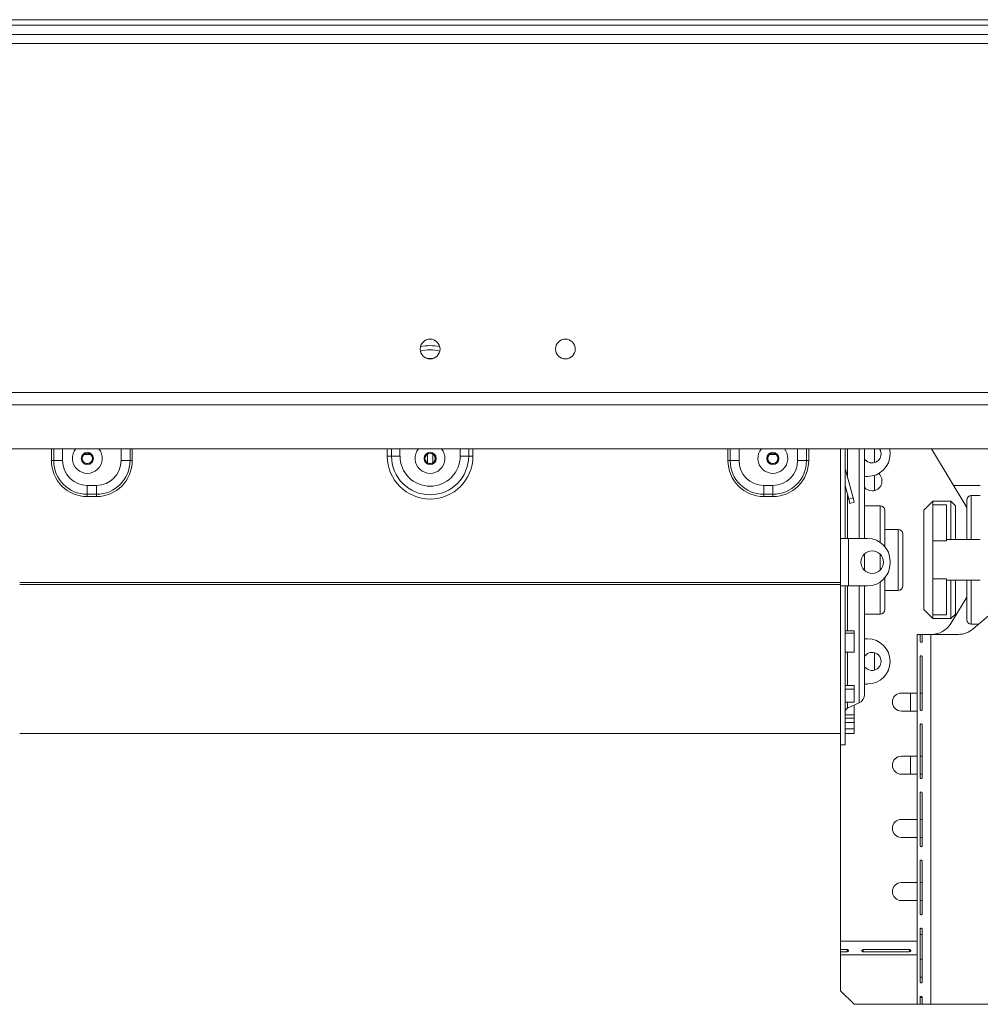
# Model space of a CAD drawing. Units: millimetres. Extents: x 80 to 5414, y 76 to 4127.
# Drawn here: x 1505 to 1832, y 1991 to 2327 of the extents above; entities that cross this region are included whole.
import ezdxf

# ---------------------------------------------------------------- set-up
doc = ezdxf.new("R2010")
doc.units = ezdxf.units.MM
doc.header["$LTSCALE"] = 20

msp = doc.modelspace()

# ---------------------------------------------------------------- linework, layer by layer
at = {"color": 7, "linetype": 'Continuous', "lineweight": 15}
for p, q in [((621.55, 2327.13), (2283.09, 2327.13)), ((603.09, 2325.21), (2301.55, 2325.21)), ((603.09, 2322.13), (2301.55, 2322.13)), ((603.09, 2319.06), (2301.55, 2319.06)), ((536.16, 2200), (2368.48, 2200)), ((535.08, 2195.84), (2369.56, 2195.84)), ((2384.64, 2180.77), (520.01, 2180.77)), ((1515.47, 2176.75), (1515.47, 2180.77)), ((1516.23, 2180.77), (1516.23, 2176.75)), ((1784.63, 2180.77), (1784.63, 2150.21)), ((1786.17, 2180.77), (1786.17, 2150.21)), ((1792.78, 2180.77), (1792.78, 2150.16)), ((1792.84, 2180.77), (1792.78, 2180.68)), ((1827.7, 2160.81), (1815.65, 2180.77)), ((1515.47, 2176.75), (1516.23, 2176.75)), ((1516.23, 2176.75), (1519.24, 2176.75)), ((1526.63, 2178.89), (1528.78, 2178.89)), ((1542.26, 2176.75), (1539.24, 2176.75)), ((1543.01, 2176.75), (1542.26, 2176.75)), ((1630.01, 2178.29), (1631.46, 2178.29)), ((1631.46, 2178.29), (1634.36, 2178.29)), ((1643.55, 2178.89), (1643.7, 2178.89)), ((1643.7, 2176.03), (1643.7, 2179.09)), ((1645.55, 2176.03), (1645.55, 2179.09)), ((1645.55, 2178.89), (1645.7, 2178.89)), ((1657.79, 2178.29), (1654.89, 2178.29)), ((1659.24, 2178.29), (1657.79, 2178.29)), ((1746.24, 2176.75), (1747, 2176.75)), ((1747, 2176.75), (1750.01, 2176.75)), ((1760.48, 2178.89), (1762.63, 2178.89)), ((1773.03, 2176.75), (1770.01, 2176.75)), ((1773.78, 2176.75), (1773.03, 2176.75)), ((1786.21, 2174.12), (1786.17, 2174.11)), ((1788.9, 2164.07), (1786.21, 2174.12)), ((1793.86, 2171.36), (1792.78, 2171.36)), ((1527.7, 2168.29), (1530.78, 2168.29)), ((1527.7, 2165.27), (1527.7, 2168.29)), ((1530.78, 2165.27), (1530.78, 2168.29)), ((1761.55, 2168.29), (1758.47, 2168.29)), ((1758.47, 2165.27), (1758.47, 2168.29)), ((1761.55, 2165.27), (1761.55, 2168.29)), ((1787.42, 2163.67), (1786.17, 2168.33)), ((1832.32, 2168.29), (1823.19, 2168.29)), ((1527.7, 2165.27), (1530.78, 2165.27)), ((1527.7, 2164.52), (1527.7, 2165.27)), ((1530.78, 2164.52), (1527.7, 2164.52)), ((1530.78, 2164.52), (1530.78, 2165.27)), ((1761.55, 2165.27), (1758.47, 2165.27)), ((1758.47, 2164.52), (1758.47, 2165.27)), ((1758.47, 2164.52), (1761.55, 2164.52)), ((1761.55, 2164.52), (1761.55, 2165.27)), ((1787.42, 2163.67), (1788.9, 2164.07)), ((1787.81, 2162.19), (1787.42, 2163.67)), ((1789.3, 2162.59), (1787.81, 2162.19)), ((1788.9, 2164.07), (1789.3, 2162.59)), ((1816.17, 2162.9), (1813.09, 2159.82)), ((1822.32, 2162.9), (1816.17, 2162.9)), ((1816.17, 2162.9), (1816.17, 2161.66)), ((1823.86, 2161.36), (1822.32, 2162.9)), ((1822.32, 2149.82), (1822.32, 2162.9)), ((1827.7, 2149.82), (1827.7, 2163.29)), ((1832.32, 2164.82), (1829.24, 2164.82)), ((1798.17, 2161.36), (1792.78, 2161.36)), ((1799.7, 2159.82), (1799.7, 2147.52)), ((1813.09, 2125.98), (1813.09, 2159.82)), ((1816.17, 2149.39), (1816.17, 2161.66)), ((1820.78, 2161.66), (1816.17, 2161.66)), ((1820.78, 2149.39), (1820.78, 2161.66)), ((1823.86, 2161.36), (1823.86, 2149.82)), ((1804.32, 2153.29), (1799.7, 2153.29)), ((1829.87, 2119.37), (1868.62, 2152.59)), ((1784.63, 2134.06), (1784.63, 2150.21)), ((1784.63, 2150.21), (1786.17, 2150.21)), ((1786.17, 2150.21), (1787.4, 2150.21)), ((1787.4, 2134.06), (1787.4, 2150.21)), ((1793.86, 2150.21), (1787.4, 2150.21)), ((1805.86, 2151.75), (1805.86, 2142.9)), ((1820.78, 2149.39), (1816.17, 2149.39)), ((1816.17, 2136.41), (1816.17, 2149.39)), ((1832.32, 2149.82), (1820.78, 2149.82)), ((1792.78, 2144.95), (1792.78, 2142.9)), ((1792.78, 2142.9), (1792.78, 2139.31)), ((1801.55, 2141.75), (1801.55, 2142.52)), ((1805.86, 2142.9), (1805.86, 2134.06)), ((1799.7, 2136.75), (1799.7, 2125.98)), ((1820.78, 2136.41), (1816.17, 2136.41)), ((1816.17, 2124.14), (1816.17, 2136.41)), ((1820.78, 2124.14), (1820.78, 2136.41)), ((1820.78, 2135.98), (1832.32, 2135.98)), ((1822.32, 2122.9), (1822.32, 2135.98)), ((1823.86, 2135.98), (1823.86, 2124.44)), ((1827.7, 2122.52), (1827.7, 2135.98)), ((1784.63, 2135.2), (1504.63, 2135.2)), ((1784.63, 2134.56), (1504.63, 2134.56)), ((1784.63, 2134.06), (1784.63, 2079.82)), ((1784.63, 2134.06), (1786.17, 2134.06)), ((1787.4, 2134.06), (1786.17, 2134.06)), ((1786.17, 2134.06), (1786.17, 2079.82)), ((1787.4, 2134.06), (1793.86, 2134.06)), ((1792.78, 2134.06), (1792.78, 2096.96)), ((1799.7, 2132.52), (1804.32, 2132.52)), ((1822.26, 2121.23), (1827.7, 2130.25)), ((1813.09, 2125.98), (1816.17, 2122.9)), ((1792.78, 2124.44), (1798.17, 2124.44)), ((1820.78, 2124.14), (1816.17, 2124.14)), ((1816.17, 2124.14), (1816.17, 2122.9)), ((1816.17, 2122.9), (1822.32, 2122.9)), ((1822.32, 2122.9), (1823.86, 2124.44)), ((1786.17, 2118.68), (1789.24, 2118.68)), ((1789.24, 2117.94), (1789.24, 2118.68)), ((1829.24, 2120.98), (1831.74, 2120.98)), ((1786.17, 2117.94), (1789.24, 2117.94)), ((1789.24, 2117.94), (1789.24, 2111.49)), ((1792.78, 2115.98), (1793.86, 2115.98)), ((1811.77, 2117.52), (1810.78, 2117.52)), ((1810.78, 1991.36), (1810.78, 2117.52)), ((1811.77, 2115.21), (1811.77, 2117.52)), ((1812.54, 2117.52), (1811.77, 2117.52)), ((1812.54, 2117.52), (1812.54, 2115.21)), ((1815.4, 2117.52), (1812.54, 2117.52)), ((1815.4, 1991.36), (1815.4, 2117.52)), ((1824.86, 2117.52), (1815.4, 2117.52)), ((1789.24, 2111.49), (1786.17, 2111.49)), ((1811.77, 2091.98), (1811.77, 2109.82)), ((1812.54, 2109.82), (1812.54, 2091.98)), ((1786.17, 2100.06), (1789.24, 2100.06)), ((1786.17, 2098.87), (1789.24, 2098.87)), ((1789.24, 2098.87), (1789.24, 2100.06)), ((1789.24, 2098.87), (1789.24, 2094.36)), ((1793.86, 2100.59), (1792.78, 2100.59)), ((1810.78, 2097.52), (1805.4, 2097.52)), ((1808.47, 2091.36), (1808.47, 2097.52)), ((1812.54, 2097.52), (1811.77, 2097.52)), ((1789.24, 2094.36), (1786.17, 2094.36)), ((1787.06, 2092.33), (1791, 2094.17)), ((1789.24, 2093.27), (1789.07, 2093.27)), ((1789.24, 2090.05), (1789.24, 2093.27)), ((1786.17, 2090.05), (1789.24, 2090.05)), ((1786.17, 2088.89), (1789.24, 2088.89)), ((1789.24, 2088.89), (1789.24, 2090.05)), ((1789.24, 2087.44), (1789.24, 2088.89)), ((1805.4, 2091.36), (1810.78, 2091.36)), ((1786.17, 2087.44), (1789.24, 2087.44)), ((1789.24, 2085.32), (1786.17, 2085.32)), ((1786.17, 2085.25), (1789.24, 2085.25)), ((1789.24, 2087.44), (1789.24, 2085.32)), ((1789.24, 2085.25), (1789.24, 2085.32)), ((1789.24, 2083.72), (1789.24, 2085.25)), ((1811.77, 2068.75), (1811.77, 2086.59)), ((1812.54, 2086.59), (1812.54, 2068.75)), ((1504.63, 2083.67), (1784.63, 2083.67)), ((1786.17, 2083.72), (1789.24, 2083.72)), ((1784.63, 2079.82), (1786.17, 2079.82)), ((1784.63, 2012.9), (1784.63, 2079.82)), ((1810.78, 2075.98), (1805.4, 2075.98)), ((1808.47, 2069.82), (1808.47, 2075.98)), ((1812.54, 2075.98), (1811.77, 2075.98)), ((1805.4, 2069.82), (1810.78, 2069.82)), ((1812.54, 2069.82), (1811.77, 2069.82)), ((1811.77, 2045.52), (1811.77, 2063.36)), ((1812.54, 2063.36), (1812.54, 2045.52)), ((1810.78, 2054.44), (1805.4, 2054.44)), ((1812.54, 2054.44), (1811.77, 2054.44)), ((1805.4, 2048.29), (1810.78, 2048.29)), ((1812.54, 2048.29), (1811.77, 2048.29)), ((1811.77, 2022.29), (1811.77, 2040.13)), ((1812.54, 2040.13), (1812.54, 2022.29)), ((1810.78, 2032.9), (1805.4, 2032.9)), ((1812.54, 2032.9), (1811.77, 2032.9)), ((1805.4, 2026.75), (1810.78, 2026.75)), ((1812.54, 2026.75), (1811.77, 2026.75)), ((1811.77, 1999.06), (1811.77, 2016.9)), ((1811.77, 2015.21), (1812.54, 2015.21)), ((1812.54, 2016.9), (1812.54, 1999.06)), ((1784.63, 2012.9), (1784.63, 2010.04)), ((1784.63, 2010.04), (1786.94, 2010.04)), ((1784.63, 2010.04), (1784.63, 2009.28)), ((1784.63, 2009.28), (1784.63, 2008.29)), ((1786.94, 2009.28), (1784.63, 2009.28)), ((1784.63, 2008.29), (1810.78, 2008.29)), ((1784.63, 1995.98), (1784.63, 2008.29)), ((1786.94, 2010.04), (1786.94, 2009.28)), ((1792.32, 2010.04), (1808.22, 2010.04)), ((1792.32, 2010.04), (1792.32, 2009.28)), ((1808.22, 2009.28), (1792.32, 2009.28)), ((1808.22, 2010.04), (1808.22, 2009.28)), ((1812.54, 2006.75), (1811.77, 2006.75)), ((1784.63, 1995.98), (1789.24, 1991.36)), ((1789.24, 1991.36), (1810.78, 1991.36)), ((1810.78, 1991.36), (1811.77, 1991.36)), ((1811.77, 1991.36), (1811.77, 1993.67)), ((1812.54, 1993.67), (1811.77, 1993.67)), ((1812.54, 1991.36), (1811.77, 1991.36)), ((1812.54, 1993.67), (1812.54, 1991.36)), ((1812.54, 1991.36), (1815.4, 1991.36)), ((1884.63, 1991.36), (1815.4, 1991.36))]:
    msp.add_line(p, q, dxfattribs=at)
at = {"color": 8, "linetype": 'Continuous', "lineweight": 15}
for p, q in [((1645.6, 2211.58), (1643.66, 2211.58)), ((1519.24, 2180.77), (1519.24, 2176.75)), ((1539.24, 2176.75), (1539.24, 2180.77)), ((1542.26, 2176.75), (1542.26, 2180.77)), ((1543.01, 2180.77), (1543.01, 2176.75)), ((1630.01, 2178.29), (1630.01, 2180.77)), ((1631.46, 2178.29), (1631.46, 2180.77)), ((1634.36, 2180.77), (1634.36, 2178.29)), ((1654.89, 2178.29), (1654.89, 2180.77)), ((1657.79, 2180.77), (1657.79, 2178.29)), ((1659.24, 2180.77), (1659.24, 2178.29)), ((1746.24, 2180.77), (1746.24, 2176.75)), ((1747, 2176.75), (1747, 2180.77)), ((1750.01, 2176.75), (1750.01, 2180.77)), ((1770.01, 2180.77), (1770.01, 2176.75)), ((1773.03, 2180.77), (1773.03, 2176.75)), ((1773.78, 2176.75), (1773.78, 2180.77)), ((1787.06, 2180.77), (1787.06, 2170.96)), ((1791, 2150.21), (1791, 2180.77)), ((1796.17, 2176.08), (1796.17, 2180.77)), ((1796.17, 2166.53), (1796.17, 2171.72)), ((1787.06, 2165.01), (1787.06, 2150.21)), ((1829.24, 2164.82), (1829.24, 2149.82)), ((1798.17, 2148.89), (1798.17, 2161.36)), ((1804.32, 2142.9), (1804.32, 2153.29)), ((1798.17, 2142.9), (1798.17, 2144.8)), ((1798.17, 2139.46), (1798.17, 2142.9)), ((1804.32, 2132.52), (1804.32, 2142.9)), ((1829.24, 2135.98), (1829.24, 2120.98)), ((1787.06, 2134.06), (1787.06, 2118.68)), ((1791, 2094.17), (1791, 2134.06)), ((1798.17, 2124.44), (1798.17, 2135.37)), ((1787.06, 2111.49), (1787.06, 2100.06)), ((1796.17, 2105.31), (1796.17, 2111.27)), ((1787.06, 2094.36), (1787.06, 2092.33)), ((1784.63, 2012.9), (1810.78, 2012.9)), ((1812.54, 2000.59), (1811.77, 2000.59))]:
    msp.add_line(p, q, dxfattribs=at)
at = {"color": 7, "linetype": 'Continuous', "lineweight": 15, "flags": 128}
for points in [[(1798.47, 2179.06), (1798.24, 2180.23), (1797.95, 2180.77)], [(1801.55, 2179.06), (1801.4, 2180.56), (1801.36, 2180.77)]]:
    msp.add_lwpolyline(points, dxfattribs=at)
at = {"color": 7, "linetype": 'Continuous', "lineweight": 15}
for centre, radius in [((1644.63, 2214.82), 3.38), ((1690.78, 2214.82), 3.38), ((1527.7, 2177.52), 2.08), ((1527.7, 2177.52), 1.82), ((1527.7, 2177.52), 1.75), ((1644.63, 2177.52), 2.08), ((1644.63, 2177.52), 1.82), ((1644.63, 2177.52), 1.75), ((1761.55, 2177.52), 2.08), ((1761.55, 2177.52), 1.82), ((1761.55, 2177.52), 1.75), ((1795.4, 2142.13), 3.85)]:
    msp.add_circle(centre, radius, dxfattribs=at)
at = {"color": 8, "linetype": 'Continuous', "lineweight": 15}
for centre, radius, start, end in [((1644.63, 2201.36), 13.16, 75.4498, 104.5502), ((1644.63, 2201.36), 14.62, 76.9747, 103.0253), ((1527.7, 2177.52), 5.09, 140.3574, 39.6426), ((1644.63, 2177.52), 5.09, 140.3574, 39.6426), ((1761.55, 2177.52), 5.09, 140.3574, 39.6426)]:
    msp.add_arc(centre, radius, start, end, dxfattribs=at)
at = {"color": 7, "linetype": 'Continuous', "lineweight": 15}
for centre, radius, start, end in [((1527.7, 2176.75), 12.23, 180, 270), ((1527.7, 2176.75), 11.48, 180, 270), ((1527.7, 2176.75), 8.46, 180, 270), ((1530.78, 2176.75), 8.46, 270, 0), ((1530.78, 2176.75), 11.48, 270, 0), ((1530.78, 2176.75), 12.23, 270, 0), ((1644.63, 2178.29), 14.62, 180, 0), ((1644.63, 2178.29), 13.16, 180, 0), ((1644.63, 2178.29), 10.26, 180, 0), ((1758.47, 2176.75), 12.23, 180, 270), ((1758.47, 2176.75), 11.48, 180, 270), ((1758.47, 2176.75), 8.46, 180, 270), ((1761.55, 2176.75), 8.46, 270, 0), ((1761.55, 2176.75), 11.48, 270, 0), ((1761.55, 2176.75), 12.23, 270, 0), ((1795.4, 2179.06), 3.08, 211.7883, 0), ((1793.86, 2179.06), 7.69, 270, 0), ((1787.4, 2174.44), 1.23, 180, 195), ((1795.4, 2169.82), 3.38, 270, 48.4534), ((1795.4, 2169.82), 3.38, 219.4006, 270), ((1829.24, 2163.29), 1.54, 90, 180), ((1798.17, 2159.82), 1.54, 0, 90), ((1804.32, 2151.75), 1.54, 0, 90), ((1793.86, 2142.52), 7.69, 0, 90), ((1793.86, 2141.75), 7.69, 270, 0), ((1804.32, 2134.06), 1.54, 270, 0), ((1798.17, 2125.98), 1.54, 270, 0), ((1829.24, 2122.52), 1.54, 180, 270), ((1815.67, 2125.21), 7.69, 270, 328.861), ((1824.86, 2125.21), 7.69, 270, 310.6013), ((1793.86, 2108.29), 7.69, 0, 90), ((1795.4, 2108.29), 3.08, 0, 148.2117), ((1795.4, 2108.29), 3.08, 211.7883, 0), ((1793.86, 2108.29), 7.69, 270, 0), ((1789.7, 2096.96), 3.08, 294.9439, 0), ((1805.4, 2094.44), 3.08, 90, 270), ((1787.7, 2090.94), 1.54, 114.9439, 180), ((1805.4, 2072.9), 3.08, 90, 270), ((1805.4, 2051.36), 3.08, 90, 270), ((1805.4, 2029.82), 3.08, 90, 270)]:
    msp.add_arc(centre, radius, start, end, dxfattribs=at)
for points, knots in [([(1812.54, 2115.21), (1812.52, 2115.15), (1812.49, 2115.03), (1812.4, 2114.9), (1812.27, 2114.82), (1812.15, 2114.8), (1812.04, 2114.83), (1811.9, 2114.95), (1811.83, 2115.1), (1811.77, 2115.21)], [0, 0, 0, 0, 0.135639, 0.254651, 0.372628, 0.505527, 0.604906, 0.715729, 1, 1, 1, 1]), ([(1811.77, 2109.82), (1811.79, 2109.89), (1811.81, 2110), (1811.89, 2110.14), (1812, 2110.21), (1812.11, 2110.23), (1812.23, 2110.2), (1812.38, 2110.08), (1812.47, 2109.93), (1812.54, 2109.82)], [0, 0, 0, 0, 0.1356386, 0.2546507, 0.3726283, 0.5055271, 0.6049064, 0.7157294, 1, 1, 1, 1]), ([(1812.54, 2091.98), (1812.52, 2091.92), (1812.49, 2091.8), (1812.4, 2091.67), (1812.27, 2091.59), (1812.15, 2091.57), (1812.04, 2091.6), (1811.9, 2091.72), (1811.83, 2091.87), (1811.77, 2091.98)], [0, 0, 0, 0, 0.135639, 0.254651, 0.372628, 0.505527, 0.604906, 0.715729, 1, 1, 1, 1]), ([(1811.77, 2086.59), (1811.79, 2086.65), (1811.81, 2086.77), (1811.89, 2086.9), (1812, 2086.98), (1812.11, 2087), (1812.23, 2086.97), (1812.38, 2086.85), (1812.47, 2086.7), (1812.54, 2086.59)], [0, 0, 0, 0, 0.135639, 0.254651, 0.372628, 0.505527, 0.604906, 0.715729, 1, 1, 1, 1]), ([(1812.54, 2068.75), (1812.52, 2068.69), (1812.49, 2068.57), (1812.4, 2068.44), (1812.27, 2068.36), (1812.15, 2068.34), (1812.04, 2068.37), (1811.9, 2068.49), (1811.83, 2068.64), (1811.77, 2068.75)], [0, 0, 0, 0, 0.135639, 0.254651, 0.372628, 0.505527, 0.604906, 0.715729, 1, 1, 1, 1]), ([(1811.77, 2063.36), (1811.79, 2063.42), (1811.81, 2063.54), (1811.89, 2063.67), (1812, 2063.75), (1812.11, 2063.77), (1812.23, 2063.74), (1812.38, 2063.62), (1812.47, 2063.47), (1812.54, 2063.36)], [0, 0, 0, 0, 0.1356386, 0.2546507, 0.3726283, 0.5055271, 0.6049064, 0.7157294, 1, 1, 1, 1]), ([(1812.54, 2045.52), (1812.52, 2045.46), (1812.49, 2045.34), (1812.4, 2045.21), (1812.27, 2045.13), (1812.15, 2045.11), (1812.04, 2045.14), (1811.9, 2045.26), (1811.83, 2045.41), (1811.77, 2045.52)], [0, 0, 0, 0, 0.1356386, 0.2546507, 0.3726283, 0.5055271, 0.6049064, 0.7157294, 1, 1, 1, 1]), ([(1811.77, 2040.13), (1811.79, 2040.19), (1811.81, 2040.31), (1811.89, 2040.44), (1812, 2040.52), (1812.11, 2040.54), (1812.23, 2040.51), (1812.38, 2040.39), (1812.47, 2040.24), (1812.54, 2040.13)], [0, 0, 0, 0, 0.1356386, 0.2546507, 0.3726283, 0.5055271, 0.6049064, 0.7157294, 1, 1, 1, 1]), ([(1812.54, 2022.29), (1812.52, 2022.22), (1812.49, 2022.11), (1812.4, 2021.98), (1812.27, 2021.9), (1812.15, 2021.88), (1812.04, 2021.91), (1811.9, 2022.03), (1811.83, 2022.18), (1811.77, 2022.29)], [0, 0, 0, 0, 0.135639, 0.254651, 0.372628, 0.505527, 0.604906, 0.715729, 1, 1, 1, 1]), ([(1811.77, 2016.9), (1811.79, 2016.96), (1811.81, 2017.08), (1811.89, 2017.21), (1812, 2017.29), (1812.11, 2017.31), (1812.23, 2017.28), (1812.38, 2017.16), (1812.47, 2017.01), (1812.54, 2016.9)], [0, 0, 0, 0, 0.135639, 0.254651, 0.372628, 0.505527, 0.604906, 0.715729, 1, 1, 1, 1]), ([(1786.94, 2010.04), (1787, 2010.03), (1787.11, 2009.99), (1787.25, 2009.9), (1787.32, 2009.78), (1787.34, 2009.66), (1787.31, 2009.54), (1787.19, 2009.4), (1787.04, 2009.33), (1786.94, 2009.28)], [0, 0, 0, 0, 0.135639, 0.254651, 0.372628, 0.505527, 0.604906, 0.715729, 1, 1, 1, 1]), ([(1792.32, 2009.28), (1792.26, 2009.29), (1792.14, 2009.32), (1792.01, 2009.39), (1791.93, 2009.5), (1791.91, 2009.62), (1791.94, 2009.73), (1792.06, 2009.89), (1792.21, 2009.98), (1792.32, 2010.04)], [0, 0, 0, 0, 0.1356386, 0.2546507, 0.3726283, 0.5055271, 0.6049064, 0.7157294, 1, 1, 1, 1]), ([(1808.22, 2010.04), (1808.28, 2010.03), (1808.39, 2009.99), (1808.53, 2009.9), (1808.6, 2009.78), (1808.62, 2009.66), (1808.59, 2009.54), (1808.48, 2009.4), (1808.33, 2009.33), (1808.22, 2009.28)], [0, 0, 0, 0, 0.135639, 0.254651, 0.372628, 0.505527, 0.604906, 0.715729, 1, 1, 1, 1]), ([(1812.54, 1999.06), (1812.52, 1998.99), (1812.49, 1998.88), (1812.4, 1998.74), (1812.27, 1998.67), (1812.15, 1998.65), (1812.04, 1998.68), (1811.9, 1998.8), (1811.83, 1998.95), (1811.77, 1999.06)], [0, 0, 0, 0, 0.1356386, 0.2546507, 0.3726283, 0.5055271, 0.6049064, 0.7157294, 1, 1, 1, 1]), ([(1811.77, 1993.67), (1811.79, 1993.73), (1811.81, 1993.85), (1811.89, 1993.98), (1812, 1994.06), (1812.11, 1994.08), (1812.23, 1994.05), (1812.38, 1993.93), (1812.47, 1993.78), (1812.54, 1993.67)], [0, 0, 0, 0, 0.135639, 0.254651, 0.372628, 0.505527, 0.604906, 0.715729, 1, 1, 1, 1])]:
    msp.add_open_spline(points, degree=3, knots=knots, dxfattribs=at)

doc.saveas('drawing.dxf')
